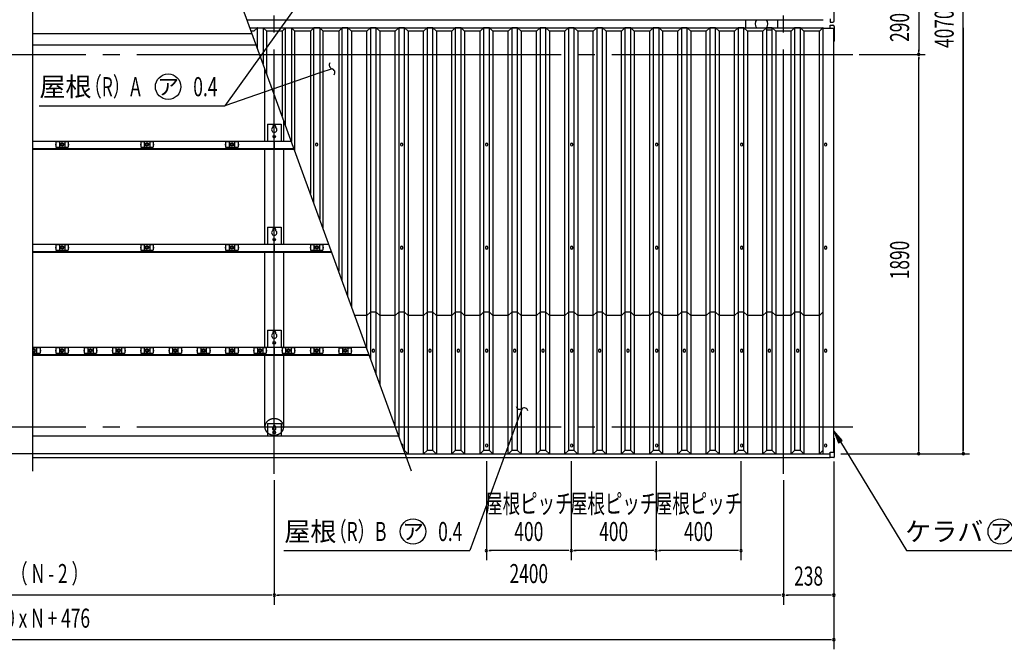
# Model space of a CAD drawing. Extents: x 434 to 16382, y 181 to 11242.
# Drawn here: x 6189 to 10831, y 5614 to 8580 of the extents above; entities that cross this region are included whole.
import ezdxf
from ezdxf.enums import TextEntityAlignment as Align

# ---------------------------------------------------------------- set-up
doc = ezdxf.new("R2010")
doc.units = 0
doc.header["$LTSCALE"] = 40
doc.header["$MEASUREMENT"] = 0
for name, pattern in [('1PL-L', [56, 50, -2, 2, -2]), ('2PL-L', [60, 50, -2, 2, -2, 2, -2]), ('KAKURE-05', [1, 0.5, -0.5]), ('KAKURE-2', [3, 2, -1])]:
    doc.linetypes.add(name, pattern=pattern)
for name, color, linetype in [('1PL-L1', 6, '1PL-L'), ('2PL-L2', 1, '2PL-L'), ('AF-19', 3, 'CONTINUOUS'), ('CF-201', 3, 'CONTINUOUS'), ('CF-401', 3, 'CONTINUOUS'), ('CF-501', 3, 'CONTINUOUS'), ('HANA_NAKA', 3, 'CONTINUOUS'), ('HANAKAKUSI', 4, 'CONTINUOUS'), ('HASHI_KANAGU', 2, 'CONTINUOUS'), ('HASIRA-H', 3, 'KAKURE-2'), ('HIKIDASHI', 6, 'CONTINUOUS'), ('KERABA', 2, 'CONTINUOUS'), ('NJ-022', 3, 'CONTINUOUS'), ('SUNPOU', 4, 'CONTINUOUS'), ('U2', 4, 'CONTINUOUS'), ('YANE', 1, 'CONTINUOUS'), ('鼻隠しコーナー樹脂', 7, 'CONTINUOUS'), ('鼻隠し樹脂', 7, 'CONTINUOUS')]:
    doc.layers.add(name, color=color, linetype=linetype)
doc.styles.add('00', font='ROMANS', dxfattribs={"width": 0.666667, "bigfont": 'BIGFONT'})
doc.styles.add('01', font='ROMANS', dxfattribs={"height": 3, "bigfont": 'BIGFONT'})

msp = doc.modelspace()

# ---------------------------------------------------------------- linework, layer by layer
at = {"layer": '1PL-L1'}
for p, q in [((7389, 6440.3), (7389, 10669.7)), ((9789, 6440.3), (9789, 10669.7)), ((2261, 8416.3), (10117, 8416.3)), ((2261, 6661.5), (10117, 6661.5))]:
    msp.add_line(p, q, dxfattribs=at)
at = {"layer": '2PL-L2'}
msp.add_line((8005.6, 6534.8), (2351, 6534.8), dxfattribs=at)
at = {"layer": 'AF-19'}
for p, q in [((7357, 6677.1), (7357, 6619.9)), ((7357, 6677.1), (7421, 6677.1)), ((7385, 6664.8), (7385, 6660.8)), ((7393, 6664.8), (7393, 6660.8)), ((7421, 6677.1), (7421, 6619.9))]:
    msp.add_line(p, q, dxfattribs=at)
msp.add_circle((7389, 6635.4), 6, dxfattribs=at)
for centre, radius, start, end in [((7389, 6653.5), 8.3, 118.6854, 61.3146), ((7389, 6664.8), 3.99, 0, 180)]:
    msp.add_arc(centre, radius, start, end, dxfattribs=at)
at = {"layer": 'CF-201'}
for p, q in [((7389, 8006.9), (6249, 8006.9)), ((7469.8, 8006.9), (7389, 8006.9)), ((7389, 8006.9), (7389, 7969.7)), ((7389, 7969.7), (7389, 8006.9)), ((6249, 7974), (7389, 7974)), ((6249, 7969.7), (7389, 7969.7)), ((7389, 7974), (7481.8, 7974)), ((7389, 7969.7), (7483.3, 7969.7)), ((7389, 7521.5), (6249, 7521.5)), ((7646.5, 7521.5), (7389, 7521.5)), ((7389, 7521.5), (7389, 7484.3)), ((7389, 7484.3), (7389, 7521.5)), ((6249, 7488.5), (7389, 7488.5)), ((6249, 7484.3), (7389, 7484.3)), ((7389, 7488.5), (7658.5, 7488.5)), ((7389, 7484.3), (7660, 7484.3)), ((7389, 7036), (6249, 7036)), ((7823.2, 7036), (7389, 7036)), ((7389, 7036), (7389, 6998.9)), ((7389, 6998.9), (7389, 7036)), ((6249, 7003.1), (7389, 7003.1)), ((6249, 6998.9), (7389, 6998.9)), ((7389, 7003.1), (7835.1, 7003.1)), ((7389, 6998.9), (7836.7, 6998.9))]:
    msp.add_line(p, q, dxfattribs=at)
at = {"layer": 'CF-401'}
for p, q in [((7583.5, 7992.6), (7583.5, 7990.6)), ((7594.5, 7990.6), (7594.5, 7992.6)), ((7984.1, 7992.6), (7984.1, 7990.6)), ((7995.1, 7990.6), (7995.1, 7992.6)), ((8384.7, 7992.6), (8384.7, 7990.6)), ((8395.7, 7990.6), (8395.7, 7992.6)), ((8785.3, 7992.6), (8785.3, 7990.6)), ((8796.3, 7990.6), (8796.3, 7992.6)), ((9185.9, 7992.6), (9185.9, 7990.6)), ((9196.9, 7990.6), (9196.9, 7992.6)), ((9586.5, 7992.6), (9586.5, 7990.6)), ((9597.5, 7990.6), (9597.5, 7992.6)), ((9983.5, 7992.6), (9983.5, 7990.6)), ((9994.5, 7990.6), (9994.5, 7992.6)), ((7984.1, 7507.2), (7984.1, 7505.2)), ((7995.1, 7505.2), (7995.1, 7507.2)), ((8384.7, 7507.2), (8384.7, 7505.2)), ((8395.7, 7505.2), (8395.7, 7507.2)), ((8785.3, 7507.2), (8785.3, 7505.2)), ((8796.3, 7505.2), (8796.3, 7507.2)), ((9185.9, 7507.2), (9185.9, 7505.2)), ((9196.9, 7505.2), (9196.9, 7507.2)), ((9586.5, 7507.2), (9586.5, 7505.2)), ((9597.5, 7505.2), (9597.5, 7507.2)), ((9983.5, 7507.2), (9983.5, 7505.2)), ((9994.5, 7505.2), (9994.5, 7507.2)), ((7850.8, 7021.8), (7850.8, 7019.8)), ((7861.8, 7019.8), (7861.8, 7021.8)), ((7984.1, 7021.8), (7984.1, 7019.8)), ((7995.1, 7019.8), (7995.1, 7021.8)), ((8117.4, 7021.8), (8117.4, 7019.8)), ((8128.4, 7019.8), (8128.4, 7021.8)), ((8250.7, 7021.8), (8250.7, 7019.8)), ((8261.7, 7019.8), (8261.7, 7021.8)), ((8384.7, 7021.8), (8384.7, 7019.8)), ((8395.7, 7019.8), (8395.7, 7021.8)), ((8517.3, 7021.8), (8517.3, 7019.8)), ((8528.3, 7019.8), (8528.3, 7021.8)), ((8650.6, 7021.8), (8650.6, 7019.8)), ((8661.6, 7019.8), (8661.6, 7021.8)), ((8785.3, 7021.8), (8785.3, 7019.8)), ((8796.3, 7019.8), (8796.3, 7021.8)), ((8917.2, 7021.8), (8917.2, 7019.8)), ((8928.2, 7019.8), (8928.2, 7021.8)), ((9050.5, 7021.8), (9050.5, 7019.8)), ((9061.5, 7019.8), (9061.5, 7021.8)), ((9185.9, 7021.8), (9185.9, 7019.8)), ((9196.9, 7019.8), (9196.9, 7021.8)), ((9317.1, 7021.8), (9317.1, 7019.8)), ((9328.1, 7019.8), (9328.1, 7021.8)), ((9450.4, 7021.8), (9450.4, 7019.8)), ((9461.4, 7019.8), (9461.4, 7021.8)), ((9586.5, 7021.8), (9586.5, 7019.8)), ((9597.5, 7019.8), (9597.5, 7021.8)), ((9717, 7021.8), (9717, 7019.8)), ((9728, 7019.8), (9728, 7021.8)), ((9850.3, 7021.8), (9850.3, 7019.8)), ((9861.3, 7019.8), (9861.3, 7021.8)), ((9983.5, 7021.8), (9983.5, 7019.8)), ((9994.5, 7019.8), (9994.5, 7021.8)), ((7995.1, 6573), (7995.1, 6575)), ((8384.7, 6575), (8384.7, 6573)), ((8395.7, 6573), (8395.7, 6575)), ((8785.3, 6575), (8785.3, 6573)), ((8796.3, 6573), (8796.3, 6575)), ((9185.9, 6575), (9185.9, 6573)), ((9196.9, 6573), (9196.9, 6575)), ((9586.5, 6575), (9586.5, 6573)), ((9597.5, 6573), (9597.5, 6575)), ((9983.5, 6575), (9983.5, 6573)), ((9994.5, 6573), (9994.5, 6575))]:
    msp.add_line(p, q, dxfattribs=at)
for centre, start, end in [((7589, 7992.6), 0, 180), ((7589, 7990.6), 180, 0), ((7989.6, 7992.6), 0, 180), ((7989.6, 7990.6), 180, 0), ((8390.2, 7992.6), 0, 180), ((8390.2, 7990.6), 180, 0), ((8790.8, 7992.6), 0, 180), ((8790.8, 7990.6), 180, 0), ((9191.4, 7992.6), 0, 180), ((9191.4, 7990.6), 180, 0), ((9592, 7992.6), 0, 180), ((9592, 7990.6), 180, 0), ((9989, 7992.6), 0, 180), ((9989, 7990.6), 180, 0), ((7989.6, 7507.2), 0, 180), ((7989.6, 7505.2), 180, 0), ((8390.2, 7507.2), 0, 180), ((8390.2, 7505.2), 180, 0), ((8790.8, 7507.2), 0, 180), ((8790.8, 7505.2), 180, 0), ((9191.4, 7507.2), 0, 180), ((9191.4, 7505.2), 180, 0), ((9592, 7507.2), 0, 180), ((9592, 7505.2), 180, 0), ((9989, 7507.2), 0, 180), ((9989, 7505.2), 180, 0), ((7856.3, 7021.8), 0, 180), ((7856.3, 7019.8), 180, 0), ((7989.6, 7021.8), 0, 180), ((7989.6, 7019.8), 180, 0), ((8122.9, 7021.8), 0, 180), ((8122.9, 7019.8), 180, 0), ((8256.2, 7021.8), 0, 180), ((8256.2, 7019.8), 180, 0), ((8390.2, 7021.8), 0, 180), ((8390.2, 7019.8), 180, 0), ((8522.8, 7021.8), 0, 180), ((8522.8, 7019.8), 180, 0), ((8656.1, 7021.8), 0, 180), ((8656.1, 7019.8), 180, 0), ((8790.8, 7021.8), 0, 180), ((8790.8, 7019.8), 180, 0), ((8922.7, 7021.8), 0, 180), ((8922.7, 7019.8), 180, 0), ((9056, 7021.8), 0, 180), ((9056, 7019.8), 180, 0), ((9191.4, 7021.8), 0, 180), ((9191.4, 7019.8), 180, 0), ((9322.6, 7021.8), 0, 180), ((9322.6, 7019.8), 180, 0), ((9455.9, 7021.8), 0, 180), ((9455.9, 7019.8), 180, 0), ((9592, 7021.8), 0, 180), ((9592, 7019.8), 180, 0), ((9722.5, 7021.8), 0, 180), ((9722.5, 7019.8), 180, 0), ((9855.8, 7021.8), 0, 180), ((9855.8, 7019.8), 180, 0), ((9989, 7021.8), 0, 180), ((9989, 7019.8), 180, 0), ((7989.6, 6575), 0, 96.3628), ((7989.6, 6573), 311.109, 360), ((8390.2, 6575), 0, 180), ((8390.2, 6573), 180, 0), ((8790.8, 6575), 0, 180), ((8790.8, 6573), 180, 0), ((9191.4, 6575), 0, 180), ((9191.4, 6573), 180, 0), ((9592, 6575), 0, 180), ((9592, 6573), 180, 0), ((9989, 6575), 0, 180), ((9989, 6573), 180, 0)]:
    msp.add_arc(centre, 5.5, start, end, dxfattribs=at)
at = {"layer": 'CF-501'}
for p, q in [((7357, 8088.7), (7357, 8006.9)), ((7357, 8088.7), (7421, 8088.7)), ((7383, 8078.5), (7383, 8072.5)), ((7395, 8078.5), (7395, 8072.5)), ((7421, 8088.7), (7421, 8006.9)), ((7357, 7603.3), (7421, 7603.3)), ((7357, 7603.3), (7357, 7521.5)), ((7383, 7593.1), (7383, 7587.1)), ((7395, 7593.1), (7395, 7587.1)), ((7421, 7603.3), (7421, 7521.5)), ((7357, 7117.9), (7421, 7117.9)), ((7357, 7117.9), (7357, 7036)), ((7383, 7107.7), (7383, 7101.6)), ((7395, 7107.7), (7395, 7101.6)), ((7421, 7117.9), (7421, 7036))]:
    msp.add_line(p, q, dxfattribs=at)
for centre in [(7389, 8028.7), (7389, 7543.3), (7389, 7057.8)]:
    msp.add_circle(centre, 6, dxfattribs=at)
for centre, radius, start, end in [((7389, 8078.5), 6, 0, 180), ((7389, 8061.5), 12.5, 118.6854, 61.3146), ((7389, 7576.1), 12.5, 118.6854, 61.3146), ((7389, 7593.1), 6, 0, 180), ((7389, 7107.7), 6, 0, 180), ((7389, 7090.7), 12.5, 118.6854, 61.3146)]:
    msp.add_arc(centre, radius, start, end, dxfattribs=at)
at = {"layer": 'HANA_NAKA'}
for p, q in [((6249, 8515.1), (7284.8, 8515.1)), ((6249, 8461.1), (7304.5, 8461.1))]:
    msp.add_line(p, q, dxfattribs=at)
at = {"layer": 'HANAKAKUSI'}
for p, q in [((6249, 6619.9), (7971.8, 6619.9)), ((6249, 6619.9), (7974.6, 6619.9)), ((6249, 6518), (8011.7, 6518)), ((8005.4, 6535.3), (10009.2, 6535.3)), ((8007.5, 6518), (10009.2, 6518))]:
    msp.add_line(p, q, dxfattribs=at)
at = {"layer": 'HASHI_KANAGU'}
for p, q in [((9610.7, 8580.1), (9610.7, 8542.5)), ((9760.7, 8580.8), (9760.7, 8542.5))]:
    msp.add_line(p, q, dxfattribs=at)
for start, end in [(141.1297, 218.8703), (321.1297, 38.8703)]:
    msp.add_arc((9685.7, 8561.3), 30, start, end, dxfattribs=at)
at = {"layer": 'HASIRA-H', "linetype": 'Continuous'}
for p, q in [((7344.4, 8006.9), (7344.4, 8351.3)), ((7433.5, 8006.9), (7433.5, 8106.5)), ((7344.4, 7521.5), (7344.4, 7969.7)), ((7433.5, 7521.5), (7433.5, 7969.7)), ((7344.4, 7036), (7344.4, 7484.3)), ((7433.5, 7036), (7433.5, 7484.3)), ((7344.4, 6661.5), (7344.4, 6998.9)), ((7433.5, 6661.5), (7433.5, 6998.9))]:
    msp.add_line(p, q, dxfattribs=at)
at = {"layer": 'HASIRA-H', "linetype": 'KAKURE-05'}
for centre, radius, start, end in [((7383.3, 6658.9), 39.5, 130.8934, 154.4386), ((7386.7, 6654.9), 44.7, 109.7339, 130.8934), ((7389, 6648.7), 51.3, 90, 109.7339), ((7389, 6648.7), 51.3, 70.2661, 90), ((7391.2, 6654.9), 44.7, 49.1066, 70.2661), ((7394.7, 6658.9), 39.5, 25.5614, 49.1066), ((7378, 6661.5), 33.6, 154.4386, 180), ((7378, 6661.5), 33.6, 180, 205.5614), ((7383.3, 6664), 39.5, 205.5614, 229.1066), ((7394.7, 6664), 39.5, 310.8934, 334.4386), ((7400, 6661.5), 33.6, 360, 25.5614), ((7400, 6661.5), 33.6, 334.4386, 0), ((7386.7, 6668), 44.7, 229.1066, 250.2661), ((7389, 6674.2), 51.3, 250.2661, 270), ((7389, 6674.2), 51.3, 270, 289.7339), ((7391.2, 6668), 44.7, 289.7339, 310.8934)]:
    msp.add_arc(centre, radius, start, end, dxfattribs=at)
at = {"layer": 'HASIRA-H', "linetype": 'Continuous'}
for centre, radius, start, end in [((7378, 6661.5), 33.6, 180, 205.5614), ((7383.3, 6664), 39.5, 205.5614, 228.1421), ((7394.7, 6664), 39.5, 311.8579, 334.4386), ((7400, 6661.5), 33.6, 334.4386, 360)]:
    msp.add_arc(centre, radius, start, end, dxfattribs=at)
at = {"layer": 'HIKIDASHI'}
for p, q in [((7631.9, 8838.9), (7156.4, 8174.5)), ((7604.6, 8329.4), (7156.4, 8174.5)), ((7661.3, 8348.9), (7604.6, 8329.4)), ((6280.5, 8174.5), (7156.4, 8174.5)), ((8557, 6748), (8536.3, 6691.7)), ((8536.3, 6691.7), (8310.8, 6078.7)), ((10066.7, 6596.9), (10027, 6643)), ((10027, 6643), (10049.6, 6586.5)), ((10049.6, 6586.5), (10066.7, 6596.9)), ((10058.2, 6591.7), (10370.1, 6078.7)), ((7434.9, 6078.7), (8310.8, 6078.7)), ((10370.1, 6078.7), (11108.7, 6078.7))]:
    msp.add_line(p, q, dxfattribs=at)
for centre in [(6888.7, 8264.5), (8043.2, 6168.7), (10813.8, 6168.7)]:
    msp.add_circle(centre, 60, dxfattribs=at)
for centre, start, end in [((7665.8, 8366.4), 142.6121, 255.4974), ((7656.8, 8331.5), 322.6121, 75.4974), ((8546.3, 6762.6), 193.3663, 306.2516), ((8567.6, 6733.5), 13.3663, 126.2516)]:
    msp.add_arc(centre, 18, start, end, dxfattribs=at)
msp.add_solid([(10066.7, 6596.9), (10049.6, 6586.5), (10027, 6643)], dxfattribs=at)
at = {"layer": 'KERABA'}
for p, q in [((9977, 6535.3), (9977, 8538.5)), ((10027, 8538.5), (9977, 8538.5)), ((10027, 6543), (10027, 8538.5))]:
    msp.add_line(p, q, dxfattribs=at)
at = {"layer": 'NJ-022'}
for p, q in [((6358.2, 7994.1), (6358.2, 7989.1)), ((6359.7, 7994.1), (6358.2, 7994.1)), ((6358.2, 7989.1), (6359.7, 7989.1)), ((6418.2, 8004.1), (6359.7, 8004.1)), ((6359.7, 8004.1), (6359.7, 7979.1)), ((6376.2, 8004.1), (6376.2, 7979.1)), ((6401.7, 8004.1), (6401.7, 7979.1)), ((6418.2, 8004.1), (6418.2, 7979.1)), ((6418.2, 7994.1), (6419.7, 7994.1)), ((6419.7, 7989.1), (6418.2, 7989.1)), ((6419.7, 7994.1), (6419.7, 7989.1)), ((6758.2, 7994.1), (6758.2, 7989.1)), ((6759.7, 7994.1), (6758.2, 7994.1)), ((6758.2, 7989.1), (6759.7, 7989.1)), ((6818.2, 8004.1), (6759.7, 8004.1)), ((6759.7, 8004.1), (6759.7, 7979.1)), ((6776.2, 8004.1), (6776.2, 7979.1)), ((6801.7, 8004.1), (6801.7, 7979.1)), ((6818.2, 8004.1), (6818.2, 7979.1)), ((6818.2, 7994.1), (6819.7, 7994.1)), ((6819.7, 7989.1), (6818.2, 7989.1)), ((6819.7, 7994.1), (6819.7, 7989.1)), ((7158.2, 7994.1), (7158.2, 7989.1)), ((7159.7, 7994.1), (7158.2, 7994.1)), ((7158.2, 7989.1), (7159.7, 7989.1)), ((7218.2, 8004.1), (7159.7, 8004.1)), ((7159.7, 8004.1), (7159.7, 7979.1)), ((7176.2, 8004.1), (7176.2, 7979.1)), ((7201.7, 8004.1), (7201.7, 7979.1)), ((7218.2, 8004.1), (7218.2, 7979.1)), ((7218.2, 7994.1), (7219.7, 7994.1)), ((7219.7, 7989.1), (7218.2, 7989.1)), ((7219.7, 7994.1), (7219.7, 7989.1)), ((6359.7, 7979.1), (6418.2, 7979.1)), ((6759.7, 7979.1), (6818.2, 7979.1)), ((7159.7, 7979.1), (7218.2, 7979.1)), ((6358.2, 7508.7), (6358.2, 7503.7)), ((6359.7, 7508.7), (6358.2, 7508.7)), ((6358.2, 7503.7), (6359.7, 7503.7)), ((6418.2, 7518.7), (6359.7, 7518.7)), ((6359.7, 7518.7), (6359.7, 7493.7)), ((6359.7, 7493.7), (6418.2, 7493.7)), ((6376.2, 7518.7), (6376.2, 7493.7)), ((6401.7, 7518.7), (6401.7, 7493.7)), ((6418.2, 7518.7), (6418.2, 7493.7)), ((6418.2, 7508.7), (6419.7, 7508.7)), ((6419.7, 7503.7), (6418.2, 7503.7)), ((6419.7, 7508.7), (6419.7, 7503.7)), ((6758.2, 7508.7), (6758.2, 7503.7)), ((6759.7, 7508.7), (6758.2, 7508.7)), ((6758.2, 7503.7), (6759.7, 7503.7)), ((6818.2, 7518.7), (6759.7, 7518.7)), ((6759.7, 7518.7), (6759.7, 7493.7)), ((6759.7, 7493.7), (6818.2, 7493.7)), ((6776.2, 7518.7), (6776.2, 7493.7)), ((6801.7, 7518.7), (6801.7, 7493.7)), ((6818.2, 7518.7), (6818.2, 7493.7)), ((6818.2, 7508.7), (6819.7, 7508.7)), ((6819.7, 7503.7), (6818.2, 7503.7)), ((6819.7, 7508.7), (6819.7, 7503.7)), ((7158.2, 7508.7), (7158.2, 7503.7)), ((7159.7, 7508.7), (7158.2, 7508.7)), ((7158.2, 7503.7), (7159.7, 7503.7)), ((7218.2, 7518.7), (7159.7, 7518.7)), ((7159.7, 7518.7), (7159.7, 7493.7)), ((7159.7, 7493.7), (7218.2, 7493.7)), ((7176.2, 7518.7), (7176.2, 7493.7)), ((7201.7, 7518.7), (7201.7, 7493.7)), ((7218.2, 7518.7), (7218.2, 7493.7)), ((7218.2, 7508.7), (7219.7, 7508.7)), ((7219.7, 7503.7), (7218.2, 7503.7)), ((7219.7, 7508.7), (7219.7, 7503.7)), ((7558.2, 7508.7), (7558.2, 7503.7)), ((7559.7, 7508.7), (7558.2, 7508.7)), ((7558.2, 7503.7), (7559.7, 7503.7)), ((7618.2, 7518.7), (7559.7, 7518.7)), ((7559.7, 7518.7), (7559.7, 7493.7)), ((7559.7, 7493.7), (7618.2, 7493.7)), ((7576.2, 7518.7), (7576.2, 7493.7)), ((7601.7, 7518.7), (7601.7, 7493.7)), ((7618.2, 7518.7), (7618.2, 7493.7)), ((7618.2, 7508.7), (7619.7, 7508.7)), ((7619.7, 7503.7), (7618.2, 7503.7)), ((7619.7, 7508.7), (7619.7, 7503.7)), ((6284.8, 7033.3), (6249, 7033.3)), ((6268.3, 7033.3), (6268.3, 7008.3)), ((6284.8, 7033.3), (6284.8, 7008.3)), ((6284.8, 7023.3), (6286.3, 7023.3)), ((6286.3, 7018.3), (6284.8, 7018.3)), ((6286.3, 7023.3), (6286.3, 7018.3)), ((6358.2, 7023.3), (6358.2, 7018.3)), ((6359.7, 7023.3), (6358.2, 7023.3)), ((6358.2, 7018.3), (6359.7, 7018.3)), ((6418.2, 7033.3), (6359.7, 7033.3)), ((6359.7, 7033.3), (6359.7, 7008.3)), ((6376.2, 7033.3), (6376.2, 7008.3)), ((6401.7, 7033.3), (6401.7, 7008.3)), ((6418.2, 7033.3), (6418.2, 7008.3)), ((6418.2, 7023.3), (6419.7, 7023.3)), ((6419.7, 7018.3), (6418.2, 7018.3)), ((6419.7, 7023.3), (6419.7, 7018.3)), ((6491.5, 7023.3), (6491.5, 7018.3)), ((6493, 7023.3), (6491.5, 7023.3)), ((6491.5, 7018.3), (6493, 7018.3)), ((6551.5, 7033.3), (6493, 7033.3)), ((6493, 7033.3), (6493, 7008.3)), ((6509.5, 7033.3), (6509.5, 7008.3)), ((6535, 7033.3), (6535, 7008.3)), ((6551.5, 7033.3), (6551.5, 7008.3)), ((6551.5, 7023.3), (6553, 7023.3)), ((6553, 7018.3), (6551.5, 7018.3)), ((6553, 7023.3), (6553, 7018.3)), ((6624.8, 7023.3), (6624.8, 7018.3)), ((6626.3, 7023.3), (6624.8, 7023.3)), ((6624.8, 7018.3), (6626.3, 7018.3)), ((6684.8, 7033.3), (6626.3, 7033.3)), ((6626.3, 7033.3), (6626.3, 7008.3)), ((6642.8, 7033.3), (6642.8, 7008.3)), ((6668.3, 7033.3), (6668.3, 7008.3)), ((6684.8, 7033.3), (6684.8, 7008.3)), ((6684.8, 7023.3), (6686.3, 7023.3)), ((6686.3, 7018.3), (6684.8, 7018.3)), ((6686.3, 7023.3), (6686.3, 7018.3)), ((6758.2, 7023.3), (6758.2, 7018.3)), ((6759.7, 7023.3), (6758.2, 7023.3)), ((6758.2, 7018.3), (6759.7, 7018.3)), ((6818.2, 7033.3), (6759.7, 7033.3)), ((6759.7, 7033.3), (6759.7, 7008.3)), ((6776.2, 7033.3), (6776.2, 7008.3)), ((6801.7, 7033.3), (6801.7, 7008.3)), ((6818.2, 7033.3), (6818.2, 7008.3)), ((6818.2, 7023.3), (6819.7, 7023.3)), ((6819.7, 7018.3), (6818.2, 7018.3)), ((6819.7, 7023.3), (6819.7, 7018.3)), ((6891.5, 7023.3), (6891.5, 7018.3)), ((6893, 7023.3), (6891.5, 7023.3)), ((6891.5, 7018.3), (6893, 7018.3)), ((6951.5, 7033.3), (6893, 7033.3)), ((6893, 7033.3), (6893, 7008.3)), ((6909.5, 7033.3), (6909.5, 7008.3)), ((6935, 7033.3), (6935, 7008.3)), ((6951.5, 7033.3), (6951.5, 7008.3)), ((6951.5, 7023.3), (6953, 7023.3)), ((6953, 7018.3), (6951.5, 7018.3)), ((6953, 7023.3), (6953, 7018.3)), ((7024.8, 7023.3), (7024.8, 7018.3)), ((7026.3, 7023.3), (7024.8, 7023.3)), ((7024.8, 7018.3), (7026.3, 7018.3)), ((7084.8, 7033.3), (7026.3, 7033.3)), ((7026.3, 7033.3), (7026.3, 7008.3)), ((7042.8, 7033.3), (7042.8, 7008.3)), ((7068.3, 7033.3), (7068.3, 7008.3)), ((7084.8, 7033.3), (7084.8, 7008.3)), ((7084.8, 7023.3), (7086.3, 7023.3)), ((7086.3, 7018.3), (7084.8, 7018.3)), ((7086.3, 7023.3), (7086.3, 7018.3)), ((7158.2, 7023.3), (7158.2, 7018.3)), ((7159.7, 7023.3), (7158.2, 7023.3)), ((7158.2, 7018.3), (7159.7, 7018.3)), ((7218.2, 7033.3), (7159.7, 7033.3)), ((7159.7, 7033.3), (7159.7, 7008.3)), ((7176.2, 7033.3), (7176.2, 7008.3)), ((7201.7, 7033.3), (7201.7, 7008.3)), ((7218.2, 7033.3), (7218.2, 7008.3)), ((7218.2, 7023.3), (7219.7, 7023.3)), ((7219.7, 7018.3), (7218.2, 7018.3)), ((7219.7, 7023.3), (7219.7, 7018.3)), ((7291.5, 7023.3), (7291.5, 7018.3)), ((7293, 7023.3), (7291.5, 7023.3)), ((7291.5, 7018.3), (7293, 7018.3)), ((7351.5, 7033.3), (7293, 7033.3)), ((7293, 7033.3), (7293, 7008.3)), ((7309.5, 7033.3), (7309.5, 7008.3)), ((7335, 7033.3), (7335, 7008.3)), ((7351.5, 7033.3), (7351.5, 7008.3)), ((7351.5, 7023.3), (7353, 7023.3)), ((7353, 7018.3), (7351.5, 7018.3)), ((7353, 7023.3), (7353, 7018.3)), ((7424.8, 7023.3), (7424.8, 7018.3)), ((7426.3, 7023.3), (7424.8, 7023.3)), ((7424.8, 7018.3), (7426.3, 7018.3)), ((7484.8, 7033.3), (7426.3, 7033.3)), ((7426.3, 7033.3), (7426.3, 7008.3)), ((7442.8, 7033.3), (7442.8, 7008.3)), ((7468.3, 7033.3), (7468.3, 7008.3)), ((7484.8, 7033.3), (7484.8, 7008.3)), ((7484.8, 7023.3), (7486.3, 7023.3)), ((7486.3, 7018.3), (7484.8, 7018.3)), ((7486.3, 7023.3), (7486.3, 7018.3)), ((7558.2, 7023.3), (7558.2, 7018.3)), ((7559.7, 7023.3), (7558.2, 7023.3)), ((7558.2, 7018.3), (7559.7, 7018.3)), ((7618.2, 7033.3), (7559.7, 7033.3)), ((7559.7, 7033.3), (7559.7, 7008.3)), ((7576.2, 7033.3), (7576.2, 7008.3)), ((7601.7, 7033.3), (7601.7, 7008.3)), ((7618.2, 7033.3), (7618.2, 7008.3)), ((7618.2, 7023.3), (7619.7, 7023.3)), ((7619.7, 7018.3), (7618.2, 7018.3)), ((7619.7, 7023.3), (7619.7, 7018.3)), ((7692.1, 7022.3), (7692.1, 7017.3)), ((7693.6, 7022.3), (7692.1, 7022.3)), ((7692.1, 7017.3), (7693.6, 7017.3)), ((7752.1, 7032.3), (7693.6, 7032.3)), ((7693.6, 7032.3), (7693.6, 7007.3)), ((7710.1, 7032.3), (7710.1, 7007.3)), ((7735.6, 7032.3), (7735.6, 7007.3)), ((7752.1, 7032.3), (7752.1, 7007.3)), ((7752.1, 7022.3), (7753.6, 7022.3)), ((7753.6, 7017.3), (7752.1, 7017.3)), ((7753.6, 7022.3), (7753.6, 7017.3)), ((6249, 7008.3), (6284.8, 7008.3)), ((6359.7, 7008.3), (6418.2, 7008.3)), ((6493, 7008.3), (6551.5, 7008.3)), ((6626.3, 7008.3), (6684.8, 7008.3)), ((6759.7, 7008.3), (6818.2, 7008.3)), ((6893, 7008.3), (6951.5, 7008.3)), ((7026.3, 7008.3), (7084.8, 7008.3)), ((7159.7, 7008.3), (7218.2, 7008.3)), ((7293, 7008.3), (7351.5, 7008.3)), ((7426.3, 7008.3), (7484.8, 7008.3)), ((7559.7, 7008.3), (7618.2, 7008.3)), ((7693.6, 7007.3), (7752.1, 7007.3))]:
    msp.add_line(p, q, dxfattribs=at)
for centre, radius in [((6389, 7991.6), 8), ((6389, 7991.6), 4.75), ((6789, 7991.6), 8), ((6789, 7991.6), 4.75), ((7189, 7991.6), 8), ((7189, 7991.6), 4.75), ((6389, 7506.2), 8), ((6389, 7506.2), 4.75), ((6789, 7506.2), 8), ((6789, 7506.2), 4.75), ((7189, 7506.2), 8), ((7189, 7506.2), 4.75), ((7589, 7506.2), 8), ((7589, 7506.2), 4.75), ((6255.6, 7020.8), 4.75), ((6389, 7020.8), 8), ((6389, 7020.8), 4.75), ((6522.3, 7020.8), 8), ((6522.3, 7020.8), 4.75), ((6655.6, 7020.8), 8), ((6655.6, 7020.8), 4.75), ((6789, 7020.8), 8), ((6789, 7020.8), 4.75), ((6922.3, 7020.8), 8), ((6922.3, 7020.8), 4.75), ((7055.6, 7020.8), 8), ((7055.6, 7020.8), 4.75), ((7189, 7020.8), 8), ((7189, 7020.8), 4.75), ((7322.3, 7020.8), 8), ((7322.3, 7020.8), 4.75), ((7455.6, 7020.8), 8), ((7455.6, 7020.8), 4.75), ((7589, 7020.8), 8), ((7589, 7020.8), 4.75), ((7722.9, 7019.8), 8), ((7722.9, 7019.8), 4.75)]:
    msp.add_circle(centre, radius, dxfattribs=at)
msp.add_arc((6255.6, 7020.8), 8, 214.4115, 145.5885, dxfattribs=at)
at = {"layer": 'SUNPOU'}
for p, q in [((10637, 6549.8), (10637, 10572.8)), ((10427, 8691.3), (10427, 8431.3)), ((10637, 8541.8), (10637, 6549.8)), ((10147, 8416.3), (10457, 8416.3)), ((10147, 8416.3), (10457, 8416.3)), ((10427, 8427.5), (10427, 8438.8)), ((10427, 8405), (10427, 8393.8)), ((10427, 6549.8), (10427, 8401.3)), ((10427, 6549.8), (10427, 8401.3)), ((10427, 6546.1), (10427, 6557.3)), ((10637, 6546.1), (10637, 6557.3)), ((8389.1, 6500.3), (8389.1, 6033.7)), ((8789.1, 6500.3), (8789.1, 6033.7)), ((9189.1, 6500.3), (9189.1, 6033.7)), ((9589.1, 6500.3), (9589.1, 6033.7)), ((10027, 6498.7), (10027, 5613.7)), ((10059.2, 6534.8), (10667, 6534.8)), ((10147, 6534.8), (10457, 6534.8)), ((7389, 6410.3), (7389, 5823.7)), ((9789, 6410.3), (9789, 5823.7)), ((9789, 6410.3), (9789, 5823.7)), ((10027, 6346.5), (10027, 5823.7)), ((8400.3, 6078.7), (8411.6, 6078.7)), ((8774.1, 6078.7), (8404.1, 6078.7)), ((8777.8, 6078.7), (8766.6, 6078.7)), ((8800.3, 6078.7), (8811.6, 6078.7)), ((9174.1, 6078.7), (8804.1, 6078.7)), ((9177.8, 6078.7), (9166.6, 6078.7)), ((9200.3, 6078.7), (9211.6, 6078.7)), ((9574.1, 6078.7), (9204.1, 6078.7)), ((9577.8, 6078.7), (9566.6, 6078.7)), ((7374, 5868.7), (5004, 5868.7)), ((7377.7, 5868.7), (7366.5, 5868.7)), ((7400.2, 5868.7), (7411.5, 5868.7)), ((9774, 5868.7), (7404, 5868.7)), ((9777.7, 5868.7), (9766.5, 5868.7)), ((9800.2, 5868.7), (9811.5, 5868.7)), ((10012, 5868.7), (9804, 5868.7)), ((10015.7, 5868.7), (10004.5, 5868.7)), ((10012, 5658.7), (2366, 5658.7)), ((10015.7, 5658.7), (10004.5, 5658.7))]:
    msp.add_line(p, q, dxfattribs=at)
for centre, radius, start, end in [((10427, 8416.3), 5.62, 90, 270), ((10427, 8416.3), 5.62, 90, 270), ((10427, 8416.3), 5.62, 270, 90), ((10427, 8416.3), 5.62, 270, 90), ((10427, 6534.8), 5.62, 90, 270), ((10427, 6534.8), 5.62, 270, 90), ((10637, 6534.8), 5.62, 90, 270), ((10637, 6534.8), 5.62, 270, 90), ((8389.1, 6078.7), 5.62, 0, 180), ((8789.1, 6078.7), 5.62, 0, 180), ((8789.1, 6078.7), 5.62, 0, 180), ((9189.1, 6078.7), 5.62, 0, 180), ((9189.1, 6078.7), 5.62, 0, 180), ((9589.1, 6078.7), 5.62, 0, 180), ((8389.1, 6078.7), 5.62, 180, 0), ((8789.1, 6078.7), 5.62, 180, 0), ((8789.1, 6078.7), 5.62, 180, 0), ((9189.1, 6078.7), 5.62, 180, 0), ((9189.1, 6078.7), 5.62, 180, 0), ((9589.1, 6078.7), 5.62, 180, 0), ((7389, 5868.7), 5.62, 0, 180), ((7389, 5868.7), 5.62, 0, 180), ((7389, 5868.7), 5.62, 180, 0), ((7389, 5868.7), 5.62, 180, 0), ((9789, 5868.7), 5.63, 0, 180), ((9789, 5868.7), 5.63, 0, 180), ((9789, 5868.7), 5.63, 180, 0), ((9789, 5868.7), 5.63, 180, 0), ((10027, 5868.7), 5.62, 0, 180), ((10027, 5868.7), 5.62, 180, 0), ((10027, 5658.7), 5.62, 0, 180), ((10027, 5658.7), 5.62, 180, 0)]:
    msp.add_arc(centre, radius, start, end, dxfattribs=at)
at = {"layer": 'U2'}
for p, q in [((6249, 10669.7), (6249, 6452.8)), ((8035.4, 6452.8), (6500.6, 10669.7))]:
    msp.add_line(p, q, dxfattribs=at)
at = {"layer": 'YANE'}
for p, q in [((7261.2, 8580.1), (9977, 8580.1)), ((7274.9, 8542.5), (9977, 8542.5)), ((7309.4, 8542.5), (7292.8, 8526.5)), ((7311, 8542.5), (7309.4, 8542.5)), ((7309.4, 8448.2), (7309.4, 8542.5)), ((7336.7, 8542.5), (7336.7, 8372.5)), ((7353.4, 8526.5), (7336.7, 8542.5)), ((7442.7, 8542.5), (7426.1, 8526.5)), ((7442.7, 8081.3), (7442.7, 8542.5)), ((7470, 8542.5), (7470, 8006.2)), ((7486.7, 8526.5), (7470, 8542.5)), ((7576, 8542.5), (7559.4, 8526.5)), ((7576, 7715.1), (7576, 8542.5)), ((7603.3, 8542.5), (7576, 8542.5)), ((7603.3, 8542.5), (7603.3, 7640)), ((7620, 8526.5), (7603.3, 8542.5)), ((7709.3, 8542.5), (7692.7, 8526.5)), ((7709.3, 7348.8), (7709.3, 8542.5)), ((7736.6, 8542.5), (7709.3, 8542.5)), ((7736.6, 7273.8), (7736.6, 8542.5)), ((7753.3, 8526.5), (7736.6, 8542.5)), ((7842.6, 8542.5), (7826, 8526.5)), ((7842.6, 8542.5), (7842.6, 6982.6)), ((7869.9, 8542.5), (7842.6, 8542.5)), ((7869.9, 6907.5), (7869.9, 8542.5)), ((7886.6, 8526.5), (7869.9, 8542.5)), ((7975.9, 8542.5), (7959.3, 8526.5)), ((7975.9, 8542.5), (7975.9, 6616.3)), ((8003.2, 8542.5), (7975.9, 8542.5)), ((8003.2, 6550.8), (8003.2, 8542.5)), ((8019.9, 8526.5), (8003.2, 8542.5)), ((8109.2, 8542.5), (8092.6, 8526.5)), ((8109.2, 8542.5), (8109.2, 6550.8)), ((8136.5, 8542.5), (8109.2, 8542.5)), ((8136.5, 6550.8), (8136.5, 8542.5)), ((8153.2, 8526.5), (8136.5, 8542.5)), ((8242.5, 8542.5), (8225.9, 8526.5)), ((8242.5, 8542.5), (8242.5, 6550.8)), ((8269.8, 8542.5), (8242.5, 8542.5)), ((8269.8, 6550.8), (8269.8, 8542.5)), ((8286.5, 8526.5), (8269.8, 8542.5)), ((8375.8, 8542.5), (8359.2, 8526.5)), ((8375.8, 8542.5), (8375.8, 6550.8)), ((8403.1, 8542.5), (8375.8, 8542.5)), ((8403.1, 6550.8), (8403.1, 8542.5)), ((8419.8, 8526.5), (8403.1, 8542.5)), ((8509.1, 8542.5), (8492.5, 8526.5)), ((8509.1, 8542.5), (8509.1, 6550.8)), ((8536.4, 8542.5), (8509.1, 8542.5)), ((8536.4, 6550.8), (8536.4, 8542.5)), ((8553.1, 8526.5), (8536.4, 8542.5)), ((8642.4, 8542.5), (8625.8, 8526.5)), ((8642.4, 8542.5), (8642.4, 6550.8)), ((8669.7, 8542.5), (8642.4, 8542.5)), ((8669.7, 6550.8), (8669.7, 8542.5)), ((8686.4, 8526.5), (8669.7, 8542.5)), ((8775.7, 8542.5), (8759.1, 8526.5)), ((8775.7, 8542.5), (8775.7, 6550.8)), ((8803, 8542.5), (8775.7, 8542.5)), ((8803, 6550.8), (8803, 8542.5)), ((8819.7, 8526.5), (8803, 8542.5)), ((8909, 8542.5), (8892.4, 8526.5)), ((8909, 8542.5), (8909, 6550.8)), ((8936.3, 8542.5), (8909, 8542.5)), ((8936.3, 6550.8), (8936.3, 8542.5)), ((8953, 8526.5), (8936.3, 8542.5)), ((9042.3, 8542.5), (9025.7, 8526.5)), ((9042.3, 8542.5), (9042.3, 6550.8)), ((9069.6, 8542.5), (9042.3, 8542.5)), ((9069.6, 6550.8), (9069.6, 8542.5)), ((9086.3, 8526.5), (9069.6, 8542.5)), ((9175.6, 8542.5), (9159, 8526.5)), ((9175.6, 8542.5), (9175.6, 6550.8)), ((9202.9, 8542.5), (9175.6, 8542.5)), ((9202.9, 6550.8), (9202.9, 8542.5)), ((9219.6, 8526.5), (9202.9, 8542.5)), ((9308.9, 8542.5), (9292.3, 8526.5)), ((9308.9, 8542.5), (9308.9, 6550.8)), ((9336.2, 8542.5), (9308.9, 8542.5)), ((9336.2, 6550.8), (9336.2, 8542.5)), ((9352.9, 8526.5), (9336.2, 8542.5)), ((9442.2, 8542.5), (9425.6, 8526.5)), ((9442.2, 8542.5), (9442.2, 6550.8)), ((9469.5, 8542.5), (9442.2, 8542.5)), ((9469.5, 6550.8), (9469.5, 8542.5)), ((9486.2, 8526.5), (9469.5, 8542.5)), ((9575.5, 8542.5), (9558.9, 8526.5)), ((9575.5, 8542.5), (9575.5, 6550.8)), ((9602.8, 8542.5), (9575.5, 8542.5)), ((9602.8, 6550.8), (9602.8, 8542.5)), ((9619.5, 8526.5), (9602.8, 8542.5)), ((9708.8, 8542.5), (9692.2, 8526.5)), ((9708.8, 8542.5), (9708.8, 6550.8)), ((9736.1, 8542.5), (9708.8, 8542.5)), ((9736.1, 6550.8), (9736.1, 8542.5)), ((9752.8, 8526.5), (9736.1, 8542.5)), ((9842.1, 8542.5), (9825.5, 8526.5)), ((9842.1, 8542.5), (9842.1, 6550.8)), ((9869.4, 8542.5), (9842.1, 8542.5)), ((9869.4, 6550.8), (9869.4, 8542.5)), ((9886.1, 8526.5), (9869.4, 8542.5)), ((9975.4, 8542.5), (9958.8, 8526.5)), ((9975.4, 8542.5), (9975.4, 6550.8)), ((9977, 8542.5), (9975.4, 8542.5)), ((7292.8, 8526.5), (7280.7, 8526.5)), ((7353.4, 8326.7), (7353.4, 8526.5)), ((7426.1, 8526.5), (7353.4, 8526.5)), ((7426.1, 8526.5), (7426.1, 8127)), ((7486.7, 7960.5), (7486.7, 8526.5)), ((7559.4, 8526.5), (7486.7, 8526.5)), ((7559.4, 8526.5), (7559.4, 7760.8)), ((7620, 7594.3), (7620, 8526.5)), ((7692.7, 8526.5), (7620, 8526.5)), ((7692.7, 8526.5), (7692.7, 7394.6)), ((7753.3, 8526.5), (7753.3, 7228)), ((7826, 8526.5), (7753.3, 8526.5)), ((7826, 7028.3), (7826, 8526.5)), ((7886.6, 8526.5), (7886.6, 6861.8)), ((7959.3, 8526.5), (7886.6, 8526.5)), ((7959.3, 6662.1), (7959.3, 8526.5)), ((8019.9, 8526.5), (8019.9, 6535.3)), ((8092.6, 8526.5), (8019.9, 8526.5)), ((8092.6, 6535.3), (8092.6, 8526.5)), ((8153.2, 8526.5), (8153.2, 6535.3)), ((8225.9, 8526.5), (8153.2, 8526.5)), ((8225.9, 6535.3), (8225.9, 8526.5)), ((8286.5, 8526.5), (8286.5, 6535.3)), ((8359.2, 8526.5), (8286.5, 8526.5)), ((8359.2, 6535.3), (8359.2, 8526.5)), ((8419.8, 8526.5), (8419.8, 6535.3)), ((8492.5, 8526.5), (8419.8, 8526.5)), ((8492.5, 6535.3), (8492.5, 8526.5)), ((8553.1, 8526.5), (8553.1, 6535.3)), ((8625.8, 8526.5), (8553.1, 8526.5)), ((8625.8, 6535.3), (8625.8, 8526.5)), ((8686.4, 8526.5), (8686.4, 6535.3)), ((8759.1, 8526.5), (8686.4, 8526.5)), ((8759.1, 6535.3), (8759.1, 8526.5)), ((8819.7, 8526.5), (8819.7, 6535.3)), ((8892.4, 8526.5), (8819.7, 8526.5)), ((8892.4, 6535.3), (8892.4, 8526.5)), ((8953, 8526.5), (8953, 6535.3)), ((9025.7, 8526.5), (8953, 8526.5)), ((9025.7, 6535.3), (9025.7, 8526.5)), ((9086.3, 8526.5), (9086.3, 6535.3)), ((9159, 8526.5), (9086.3, 8526.5)), ((9159, 6535.3), (9159, 8526.5)), ((9219.6, 8526.5), (9219.6, 6535.3)), ((9292.3, 8526.5), (9219.6, 8526.5)), ((9292.3, 6535.3), (9292.3, 8526.5)), ((9352.9, 8526.5), (9352.9, 6535.3)), ((9425.6, 8526.5), (9352.9, 8526.5)), ((9425.6, 6535.3), (9425.6, 8526.5)), ((9486.2, 8526.5), (9486.2, 6535.3)), ((9558.9, 8526.5), (9486.2, 8526.5)), ((9558.9, 6535.3), (9558.9, 8526.5)), ((9619.5, 8526.5), (9619.5, 6535.3)), ((9692.2, 8526.5), (9619.5, 8526.5)), ((9692.2, 6535.3), (9692.2, 8526.5)), ((9736.1, 8531.5), (9708.8, 8531.5)), ((9752.8, 8526.5), (9752.8, 6535.3)), ((9825.5, 8526.5), (9752.8, 8526.5)), ((9825.5, 6535.3), (9825.5, 8526.5)), ((9886.1, 8526.5), (9886.1, 6535.3)), ((9958.8, 8526.5), (9886.1, 8526.5)), ((9958.8, 6535.3), (9958.8, 8526.5)), ((7842.6, 7202.3), (7826, 7186.3)), ((7869.9, 7202.3), (7842.6, 7202.3)), ((7886.6, 7186.3), (7869.9, 7202.3)), ((7975.9, 7202.3), (7959.3, 7186.3)), ((8003.2, 7202.3), (7975.9, 7202.3)), ((8019.9, 7186.3), (8003.2, 7202.3)), ((8109.2, 7202.3), (8092.6, 7186.3)), ((8136.5, 7202.3), (8109.2, 7202.3)), ((8153.2, 7186.3), (8136.5, 7202.3)), ((8242.5, 7202.3), (8225.9, 7186.3)), ((8269.8, 7202.3), (8242.5, 7202.3)), ((8286.5, 7186.3), (8269.8, 7202.3)), ((8375.8, 7202.3), (8359.2, 7186.3)), ((8403.1, 7202.3), (8375.8, 7202.3)), ((8419.8, 7186.3), (8403.1, 7202.3)), ((8509.1, 7202.3), (8492.5, 7186.3)), ((8536.4, 7202.3), (8509.1, 7202.3)), ((8553.1, 7186.3), (8536.4, 7202.3)), ((8642.4, 7202.3), (8625.8, 7186.3)), ((8669.7, 7202.3), (8642.4, 7202.3)), ((8686.4, 7186.3), (8669.7, 7202.3)), ((8775.7, 7202.3), (8759.1, 7186.3)), ((8803, 7202.3), (8775.7, 7202.3)), ((8819.7, 7186.3), (8803, 7202.3)), ((8909, 7202.3), (8892.4, 7186.3)), ((8936.3, 7202.3), (8909, 7202.3)), ((8953, 7186.3), (8936.3, 7202.3)), ((9042.3, 7202.3), (9025.7, 7186.3)), ((9069.6, 7202.3), (9042.3, 7202.3)), ((9086.3, 7186.3), (9069.6, 7202.3)), ((9175.6, 7202.3), (9159, 7186.3)), ((9202.9, 7202.3), (9175.6, 7202.3)), ((9219.6, 7186.3), (9202.9, 7202.3)), ((9308.9, 7202.3), (9292.3, 7186.3)), ((9336.2, 7202.3), (9308.9, 7202.3)), ((9352.9, 7186.3), (9336.2, 7202.3)), ((9442.2, 7202.3), (9425.6, 7186.3)), ((9469.5, 7202.3), (9442.2, 7202.3)), ((9486.2, 7186.3), (9469.5, 7202.3)), ((9575.5, 7202.3), (9558.9, 7186.3)), ((9602.8, 7202.3), (9575.5, 7202.3)), ((9619.5, 7186.3), (9602.8, 7202.3)), ((9708.8, 7202.3), (9692.2, 7186.3)), ((9736.1, 7202.3), (9708.8, 7202.3)), ((9752.8, 7186.3), (9736.1, 7202.3)), ((9842.1, 7202.3), (9825.5, 7186.3)), ((9869.4, 7202.3), (9842.1, 7202.3)), ((9886.1, 7186.3), (9869.4, 7202.3)), ((9975.4, 7202.3), (9958.8, 7186.3)), ((9977, 7202.3), (9975.4, 7202.3)), ((7826, 7186.3), (7768.5, 7186.3)), ((7959.3, 7186.3), (7886.6, 7186.3)), ((8092.6, 7186.3), (8019.9, 7186.3)), ((8225.9, 7186.3), (8153.2, 7186.3)), ((8359.2, 7186.3), (8286.5, 7186.3)), ((8492.5, 7186.3), (8419.8, 7186.3)), ((8625.8, 7186.3), (8553.1, 7186.3)), ((8759.1, 7186.3), (8686.4, 7186.3)), ((8892.4, 7186.3), (8819.7, 7186.3)), ((9025.7, 7186.3), (8953, 7186.3)), ((9159, 7186.3), (9086.3, 7186.3)), ((9292.3, 7186.3), (9219.6, 7186.3)), ((9425.6, 7186.3), (9352.9, 7186.3)), ((9558.9, 7186.3), (9486.2, 7186.3)), ((9692.2, 7186.3), (9619.5, 7186.3)), ((9825.5, 7186.3), (9752.8, 7186.3)), ((9958.8, 7186.3), (9886.1, 7186.3)), ((8003.2, 6550.8), (7999.8, 6550.8)), ((8019.4, 6535.3), (8003.2, 6550.8)), ((8109.2, 6550.8), (8093.1, 6535.3)), ((8136.5, 6550.8), (8109.2, 6550.8)), ((8152.7, 6535.3), (8136.5, 6550.8)), ((8242.5, 6550.8), (8226.4, 6535.3)), ((8269.8, 6550.8), (8242.5, 6550.8)), ((8286, 6535.3), (8269.8, 6550.8)), ((8375.8, 6550.8), (8359.7, 6535.3)), ((8403.1, 6550.8), (8375.8, 6550.8)), ((8419.3, 6535.3), (8403.1, 6550.8)), ((8509.1, 6550.8), (8493, 6535.3)), ((8536.4, 6550.8), (8509.1, 6550.8)), ((8552.6, 6535.3), (8536.4, 6550.8)), ((8642.4, 6550.8), (8626.3, 6535.3)), ((8669.7, 6550.8), (8642.4, 6550.8)), ((8685.9, 6535.3), (8669.7, 6550.8)), ((8775.7, 6550.8), (8759.6, 6535.3)), ((8803, 6550.8), (8775.7, 6550.8)), ((8819.2, 6535.3), (8803, 6550.8)), ((8909, 6550.8), (8892.9, 6535.3)), ((8936.3, 6550.8), (8909, 6550.8)), ((8952.5, 6535.3), (8936.3, 6550.8)), ((9042.3, 6550.8), (9026.2, 6535.3)), ((9069.6, 6550.8), (9042.3, 6550.8)), ((9085.8, 6535.3), (9069.6, 6550.8)), ((9175.6, 6550.8), (9159.5, 6535.3)), ((9202.9, 6550.8), (9175.6, 6550.8)), ((9219.1, 6535.3), (9202.9, 6550.8)), ((9308.9, 6550.8), (9292.8, 6535.3)), ((9336.2, 6550.8), (9308.9, 6550.8)), ((9352.4, 6535.3), (9336.2, 6550.8)), ((9442.2, 6550.8), (9426.1, 6535.3)), ((9469.5, 6550.8), (9442.2, 6550.8)), ((9485.7, 6535.3), (9469.5, 6550.8)), ((9575.5, 6550.8), (9559.4, 6535.3)), ((9602.8, 6550.8), (9575.5, 6550.8)), ((9619, 6535.3), (9602.8, 6550.8)), ((9708.8, 6550.8), (9692.7, 6535.3)), ((9736.1, 6550.8), (9708.8, 6550.8)), ((9752.3, 6535.3), (9736.1, 6550.8)), ((9842.1, 6550.8), (9826, 6535.3)), ((9869.4, 6550.8), (9842.1, 6550.8)), ((9885.6, 6535.3), (9869.4, 6550.8)), ((9975.4, 6550.8), (9959.3, 6535.3))]:
    msp.add_line(p, q, dxfattribs=at)
at = {"layer": '鼻隠しコーナー樹脂'}
for p, q in [((10029.2, 8574.3), (10029.2, 8643.1)), ((10009.2, 8584.1), (10009.2, 8568.1)), ((10009.2, 8568.1), (10023, 8568.1)), ((10009.2, 8538.5), (10009.2, 8554.5)), ((10009.2, 8554.5), (10023, 8554.5)), ((10029.2, 8548.3), (10029.2, 8479.5)), ((10027, 8506), (10029.2, 8506)), ((10029.2, 8479.5), (10027, 8477.3))]:
    msp.add_line(p, q, dxfattribs=at)
for centre, start, end in [((10023, 8574.3), 270, 0), ((10023, 8548.3), 0, 90)]:
    msp.add_arc(centre, 6.2, start, end, dxfattribs=at)
at = {"layer": '鼻隠し樹脂'}
for p, q in [((10029.2, 6607.9), (10027, 6607.9)), ((10029.2, 6607.9), (10029.2, 6518.7)), ((10009.2, 6516.7), (10009.2, 6543)), ((10009.2, 6543), (10029.2, 6543)), ((10027.2, 6516.7), (10009.2, 6516.7))]:
    msp.add_line(p, q, dxfattribs=at)
msp.add_arc((10027.2, 6518.7), 2, 270, 0, dxfattribs=at)

# ---------------------------------------------------------------- texts
at = {"layer": 'HIKIDASHI', "style": '01'}
for s, p in [('屋根', (6281.9, 8219.5)), ('屋根', (7436.4, 6123.7)), ('ケラバ', (10363.1, 6123.7))]:
    msp.add_text(s, height=90, dxfattribs=at).set_placement(p)
at = {"layer": 'HIKIDASHI', "style": '00'}
for s, width, p in [('（R）A', 0.666667, (6494, 8219.5)), ('0.4', 0.67, (7007.2, 8219.5)), ('（R）B', 0.666667, (7648.4, 6123.7)), ('0.4', 0.67, (8161.6, 6123.7))]:
    msp.add_text(s, height=90, dxfattribs=dict(at, width=width)).set_placement(p)
at = {"layer": 'HIKIDASHI', "style": '01'}
for p in [(6888.7, 8264.5), (8043.2, 6168.7), (10813.8, 6168.7)]:
    msp.add_text('ア', height=75, dxfattribs=at).set_placement(p, align=Align.MIDDLE_CENTER)
at = {"layer": 'SUNPOU', "style": '00', "width": 0.666667}
for s, p in [('290', (10382, 8475.6)), ('4070', (10592, 8447)), ('1890', (10382, 7357))]:
    msp.add_text(s, height=90, rotation=90, dxfattribs=at).set_placement(p)
at = {"layer": 'SUNPOU'}
for s, style, width, p in [('屋根ピッチ', '01', 0.67, (8589.1, 6288.7)), ('屋根ピッチ', '01', 0.67, (8989.1, 6288.7)), ('屋根ピッチ', '01', 0.67, (9389.1, 6288.7)), ('2400 ×（ N - 2 ）', '00', 0.666667, (6189, 5958.7)), ('2400', '00', 0.666667, (8589, 5958.7)), ('L = 2400 x N + 476', '00', 0.666667, (6189, 5748.7))]:
    msp.add_text(s, height=90, dxfattribs=dict(at, style=style, width=width)).set_placement(p, align=Align.MIDDLE)
at = {"layer": 'SUNPOU', "style": '00', "width": 0.666667}
for s, p in [('400', (8589.1, 6168.7)), ('400', (8989.1, 6168.7)), ('400', (9389.1, 6168.7)), ('238', (9908, 5958.7))]:
    msp.add_text(s, height=90, dxfattribs=at).set_placement(p, align=Align.MIDDLE_CENTER)

doc.saveas('drawing.dxf')
